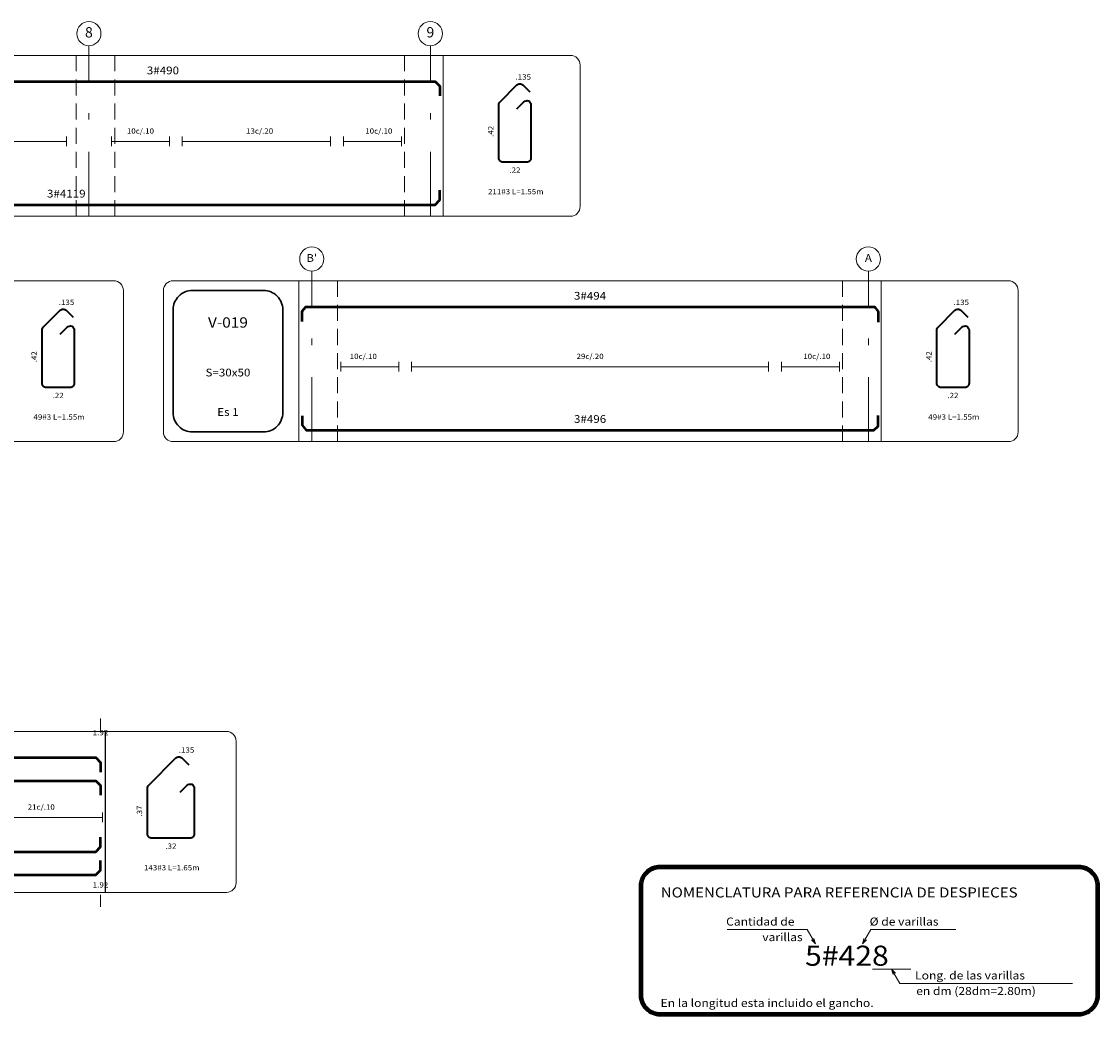
# Model space of a CAD drawing. Units: millimetres. Extents: x 8580 to 17483, y 3815 to 8526.
# Drawn here: x 9394 to 9411, y 4174 to 4189 of the extents above; entities that cross this region are included whole.
import ezdxf
from ezdxf.enums import TextEntityAlignment as Align

# ---------------------------------------------------------------- set-up
doc = ezdxf.new("R2010")
doc.units = ezdxf.units.MM
doc.linetypes.add('DASHDOTX2', pattern=[2, 1, -0.5, 0, -0.5])
doc.linetypes.add('HIDDEN', pattern=[0.375, 0.25, -0.125])
doc.layers.add('APOYOS', color=7, linetype='Continuous')
for name, color, linetype, lineweight in [('ARM', 5, 'Continuous', 50), ('BORDE', 7, 'Continuous', 30), ('CAJ', 5, 'Continuous', 50), ('CAJONES', 14, 'Continuous', 13), ('CIRCULOS', 1, 'Continuous', 13), ('COT', 2, 'Continuous', 5), ('EJES', 1, 'DASHDOTX2', 9), ('HIERRO', 9, 'Continuous', 35), ('TEX1', 15, 'Continuous', 9), ('TEXT-E', 9, 'Continuous', 40), ('TEXTO', 15, 'Continuous', 13)]:
    doc.layers.add(name, color=color, linetype=linetype, lineweight=lineweight)
doc.styles.add('ROMANS', font='ROMANS.shx', dxfattribs={"width": 1.1})

msp = doc.modelspace()

# ---------------------------------------------------------------- linework, layer by layer
at = {"layer": 'APOYOS'}
msp.add_line((9395.404, 4175.962), (9395.404, 4178.4595), dxfattribs=at)
at = {"layer": 'ARM'}
for points in [[(9391.793, 4188.547), (9400.518, 4188.547), (9400.593, 4188.472), (9400.593, 4188.322)], [(9388.911, 4186.6345), (9400.518, 4186.6345), (9400.593, 4186.7095), (9400.593, 4186.8595)], [(9398.4533, 4184.8232), (9398.4533, 4184.9808), (9398.5091, 4185.0495), (9407.3384, 4185.0495), (9407.3944, 4184.9795), (9407.3944, 4184.8133)], [(9398.4535, 4183.3599), (9398.4535, 4183.2137), (9398.5142, 4183.137), (9407.3259, 4183.137), (9407.3944, 4183.1976), (9407.3944, 4183.3608)], [(9391.074, 4178.0545), (9395.249, 4178.0545), (9395.324, 4177.9795), (9395.324, 4177.8295)], [(9384.574, 4177.6945), (9395.249, 4177.6945), (9395.324, 4177.6195), (9395.324, 4177.4695)], [(9385.574, 4176.592), (9395.249, 4176.592), (9395.324, 4176.667), (9395.324, 4176.817)], [(9384.024, 4176.232), (9395.249, 4176.232), (9395.324, 4176.307), (9395.324, 4176.457)]]:
    msp.add_lwpolyline(points, dxfattribs=at)
at = {"layer": 'BORDE'}
msp.add_lwpolyline([(9396.751, 4183.107), (9397.8535, 4183.107, 0.4142136), (9398.1535, 4183.407), (9398.1535, 4185.0045, 0.4142136), (9397.8535, 4185.3045), (9396.751, 4185.3045, 0.4142136), (9396.451, 4185.0045), (9396.451, 4183.407, 0.4142136)], format="xyb", close=True, dxfattribs=at)
at = {"layer": 'CAJ'}
for points in [[(9404.0136, 4176.3746), (9410.5032, 4176.3746, -0.4142136), (9410.8152, 4176.0626), (9410.8152, 4174.3636, -0.4142136), (9410.5032, 4174.0516), (9404.0136, 4174.0516, -0.4142136), (9403.7016, 4174.3636), (9403.7016, 4176.0626, -0.4142136)], [(9404.0136, 4176.3446), (9410.5032, 4176.3446, -0.4142136), (9410.7852, 4176.0626), (9410.7852, 4174.3636, -0.4142136), (9410.5032, 4174.0816), (9404.0136, 4174.0816, -0.4142136), (9403.7316, 4174.3636), (9403.7316, 4176.0626, -0.4142136)]]:
    msp.add_lwpolyline(points, format="xyb", close=True, dxfattribs=at)
at = {"layer": 'CAJONES', "linetype": 'HIDDEN'}
for p, q in [((9394.944, 4186.4545), (9394.944, 4188.952)), ((9395.544, 4186.4545), (9395.544, 4188.952)), ((9400.044, 4186.4545), (9400.044, 4188.952)), ((9399.0035, 4182.957), (9399.0035, 4185.4545)), ((9406.8435, 4182.957), (9406.8435, 4185.4545))]:
    msp.add_line(p, q, dxfattribs=at)
at = {"layer": 'CAJONES'}
for p, q in [((9400.644, 4186.4545), (9400.644, 4188.952)), ((9398.4035, 4182.957), (9398.4035, 4185.4545)), ((9407.4444, 4182.957), (9407.4444, 4185.4545)), ((9395.404, 4175.962), (9395.404, 4178.4595))]:
    msp.add_line(p, q, dxfattribs=at)
for points in [[(9369.2915, 4186.4545), (9402.619, 4186.4545, 0.4142136), (9402.769, 4186.6045), (9402.769, 4188.802, 0.4142136), (9402.619, 4188.952), (9369.2915, 4188.952, 0.4142136), (9369.1415, 4188.802), (9369.1415, 4186.6045, 0.4142136)], [(9382.5615, 4182.957), (9395.529, 4182.957, 0.4142136), (9395.679, 4183.107), (9395.679, 4185.3045, 0.4142136), (9395.529, 4185.4545), (9382.5615, 4185.4545, 0.4142136), (9382.4115, 4185.3045), (9382.4115, 4183.107, 0.4142136)], [(9396.451, 4182.957), (9409.4185, 4182.957, 0.4142136), (9409.5685, 4183.107), (9409.5685, 4185.3045, 0.4142136), (9409.4185, 4185.4545), (9396.451, 4185.4545, 0.4142136), (9396.301, 4185.3045), (9396.301, 4183.107, 0.4142136)], [(9375.3415, 4175.962), (9397.279, 4175.962, 0.4142136), (9397.429, 4176.112), (9397.429, 4178.3095, 0.4142136), (9397.279, 4178.4595), (9375.3415, 4178.4595, 0.4142136), (9375.1915, 4178.3095), (9375.1915, 4176.112, 0.4142136)]]:
    msp.add_lwpolyline(points, format="xyb", close=True, dxfattribs=at)
at = {"layer": 'CIRCULOS'}
for centre in [(9395.144, 4189.2895), (9400.444, 4189.2895), (9398.6035, 4185.792), (9407.2435, 4185.792)]:
    msp.add_circle(centre, 0.1875, dxfattribs=at)
at = {"layer": 'COT'}
for p, q in [((9391.994, 4187.617), (9394.794, 4187.617)), ((9394.794, 4187.692), (9394.794, 4187.542)), ((9395.494, 4187.692), (9395.494, 4187.542)), ((9395.494, 4187.617), (9396.394, 4187.617)), ((9396.394, 4187.692), (9396.394, 4187.542)), ((9396.594, 4187.692), (9396.594, 4187.542)), ((9396.594, 4187.617), (9398.894, 4187.617)), ((9398.894, 4187.692), (9398.894, 4187.542)), ((9399.094, 4187.692), (9399.094, 4187.542)), ((9399.094, 4187.617), (9399.994, 4187.617)), ((9399.994, 4187.692), (9399.994, 4187.542)), ((9399.0535, 4184.1945), (9399.0535, 4184.0445)), ((9399.0535, 4184.1195), (9399.9535, 4184.1195)), ((9399.9535, 4184.1945), (9399.9535, 4184.0445)), ((9400.1535, 4184.1945), (9400.1535, 4184.0445)), ((9400.1535, 4184.1195), (9405.6935, 4184.1195)), ((9405.6935, 4184.1945), (9405.6935, 4184.0445)), ((9405.8935, 4184.1945), (9405.8935, 4184.0445)), ((9405.8935, 4184.1195), (9406.7935, 4184.1195)), ((9406.7935, 4184.1945), (9406.7935, 4184.0445)), ((9395.324, 4178.4745), (9395.324, 4178.662)), ((9395.324, 4178.4745), (9395.324, 4178.662)), ((9393.454, 4177.1245), (9395.354, 4177.1245)), ((9395.354, 4177.1995), (9395.354, 4177.0495)), ((9395.324, 4175.9245), (9395.324, 4175.737)), ((9395.324, 4175.9245), (9395.324, 4175.737))]:
    msp.add_line(p, q, dxfattribs=at)
at = {"layer": 'COT', "ltscale": 0.0007}
for p, q in [((9406.2943, 4175.3862), (9405.0521, 4175.3862)), ((9406.4208, 4175.1615), (9406.2943, 4175.3862)), ((9406.4208, 4175.1615), (9406.3607, 4175.2244)), ((9406.4208, 4175.1615), (9406.3982, 4175.2456)), ((9407.1527, 4175.1615), (9407.2792, 4175.3862)), ((9407.1527, 4175.1615), (9407.1753, 4175.2456)), ((9407.1527, 4175.1615), (9407.2128, 4175.2244)), ((9407.2792, 4175.3862), (9408.6007, 4175.3862)), ((9407.3064, 4174.7703), (9407.9004, 4174.7703)), ((9407.6034, 4174.7703), (9407.7299, 4174.5456)), ((9407.6034, 4174.7703), (9407.626, 4174.6862)), ((9407.6034, 4174.7703), (9407.6635, 4174.7074)), ((9407.7299, 4174.5456), (9410.4128, 4174.5456))]:
    msp.add_line(p, q, dxfattribs=at)
at = {"layer": 'EJES'}
for p, q in [((9395.144, 4186.4545), (9395.144, 4189.102)), ((9400.444, 4186.4545), (9400.444, 4189.102)), ((9398.6035, 4182.957), (9398.6035, 4185.6045)), ((9407.2435, 4182.957), (9407.2435, 4185.6045))]:
    msp.add_line(p, q, dxfattribs=at)
at = {"layer": 'HIERRO'}
for points in [[(9401.7874, 4188.1226), (9401.8959, 4188.231, -0.6681786), (9402.0065, 4188.1852), (9402.0065, 4187.3602, -0.4142136), (9401.9417, 4187.2955), (9401.5712, 4187.2955, -0.4142136), (9401.5065, 4187.3602), (9401.5065, 4188.1852, -0.1989124), (9401.5254, 4188.231), (9401.7874, 4188.493, -0.4142136), (9401.879, 4188.493), (9401.9875, 4188.3845)], [(9394.6974, 4184.625), (9394.8059, 4184.7335, -0.6681786), (9394.9165, 4184.6877), (9394.9165, 4183.8627, -0.4142136), (9394.8517, 4183.7979), (9394.4812, 4183.7979, -0.4142136), (9394.4165, 4183.8627), (9394.4165, 4184.6877, -0.1989124), (9394.4354, 4184.7335), (9394.6974, 4184.9955, -0.4142136), (9394.789, 4184.9955), (9394.8975, 4184.887)], [(9408.5869, 4184.625), (9408.6954, 4184.7335, -0.6681786), (9408.806, 4184.6877), (9408.806, 4183.8627, -0.4142136), (9408.7412, 4183.7979), (9408.3708, 4183.7979, -0.4142136), (9408.306, 4183.8627), (9408.306, 4184.6877, -0.1989124), (9408.325, 4184.7335), (9408.5869, 4184.9955, -0.4142136), (9408.6785, 4184.9955), (9408.787, 4184.887)], [(9396.5611, 4177.5164), (9396.6695, 4177.6249, -0.6681786), (9396.7801, 4177.5791), (9396.7801, 4176.8677, -0.4142136), (9396.7153, 4176.803), (9396.1176, 4176.803, -0.4142136), (9396.0528, 4176.8677), (9396.0528, 4177.5791, -0.1989124), (9396.0718, 4177.6249), (9396.4945, 4178.0475, -0.4142136), (9396.5861, 4178.0475), (9396.6945, 4177.9391)]]:
    msp.add_lwpolyline(points, format="xyb", dxfattribs=at)

# ---------------------------------------------------------------- texts
at = {"layer": 'TEX1', "style": 'ROMANS', "width": 1.1}
for p in [(9402.0065, 4188.5755), (9394.9165, 4185.078), (9408.806, 4185.078), (9396.7801, 4178.13)]:
    msp.add_text('.135', height=0.0825, dxfattribs=at).set_placement(p, align=Align.RIGHT)
for s, height, p in [('10c/.10', 0.0825, (9395.944, 4187.737)), ('13c/.20', 0.0825, (9397.794, 4187.737)), ('10c/.10', 0.0825, (9399.644, 4187.737)), ('.22', 0.0825, (9401.7565, 4187.1305)), (' 211#3 L=1.55m', 0.0825, (9401.7565, 4186.7958)), ('3#494', 0.12, (9402.9235, 4185.1608)), ('V-019', 0.15975, (9397.3022, 4184.727)), ('10c/.10', 0.0825, (9399.4035, 4184.2395)), ('29c/.20', 0.0825, (9402.9235, 4184.2395)), ('10c/.10', 0.0825, (9406.4435, 4184.2395)), ('.22', 0.0825, (9394.6665, 4183.633)), ('.22', 0.0825, (9408.556, 4183.633)), (' 49#3 L=1.55m', 0.0825, (9394.6665, 4183.2983)), ('3#496', 0.12, (9402.9235, 4183.2483)), (' 49#3 L=1.55m', 0.0825, (9408.556, 4183.2983)), ('21c/.10', 0.0825, (9394.404, 4177.2445)), ('.32', 0.0825, (9396.4165, 4176.638)), (' 143#3 L=1.65m', 0.0825, (9396.4165, 4176.3033))]:
    msp.add_text(s, height=height, dxfattribs=at).set_placement(p, align=Align.CENTER)
for s, p in [('.42', (9401.424, 4187.7727)), ('.42', (9394.334, 4184.2752)), ('.42', (9408.2235, 4184.2752)), ('.37', (9395.9703, 4177.2234))]:
    msp.add_text(s, height=0.0825, rotation=90, dxfattribs=at).set_placement(p, align=Align.CENTER)
at = {"layer": 'TEXT-E', "style": 'ROMANS'}
for s, p in [('8', (9395.144, 4189.2895)), ('9', (9400.444, 4189.2895))]:
    msp.add_text(s, height=0.16, rotation=0.00324, dxfattribs=at).set_placement(p, align=Align.MIDDLE)
at = {"layer": 'TEXT-E', "style": 'ROMANS', "width": 1.1}
for s, p in [("B'", (9398.6035, 4185.792)), ('A', (9407.2435, 4185.792))]:
    msp.add_text(s, height=0.12, dxfattribs=at).set_placement(p, align=Align.MIDDLE)
for s, p in [('S=30x50', (9397.3022, 4183.9695)), ('Es 1', (9397.3022, 4183.357))]:
    msp.add_text(s, height=0.12, dxfattribs=at).set_placement(p, align=Align.CENTER)
at = {"layer": 'TEXTO', "style": 'ROMANS', "width": 1.1}
for s, height, p in [('3#490', 0.12, (9396.293, 4188.6583)), ('3#4119', 0.12, (9394.793, 4186.7458)), ('1.92', 0.0825, (9395.324, 4178.3995)), ('1.92', 0.0825, (9395.324, 4176.037))]:
    msp.add_text(s, height=height, dxfattribs=at).set_placement(p, align=Align.CENTER)
for s, height, p in [('NOMENCLATURA PARA REFERENCIA DE DESPIECES', 0.156, (9404.021, 4175.8825)), ('Cantidad de', 0.1248, (9405.0357, 4175.4463)), ('%%C de varillas', 0.1248, (9407.2627, 4175.4463)), ('varillas', 0.1248, (9405.597, 4175.2049)), ('5#428', 0.312, (9406.2611, 4174.823)), ('Long. de las varillas', 0.1248, (9407.9693, 4174.6104)), ('en dm (28dm=2.80m) ', 0.1248, (9407.9861, 4174.369)), ('En la longitud esta incluido el gancho.', 0.1248, (9404.0179, 4174.1831))]:
    msp.add_text(s, height=height, dxfattribs=at).set_placement(p)

doc.saveas('drawing.dxf')
